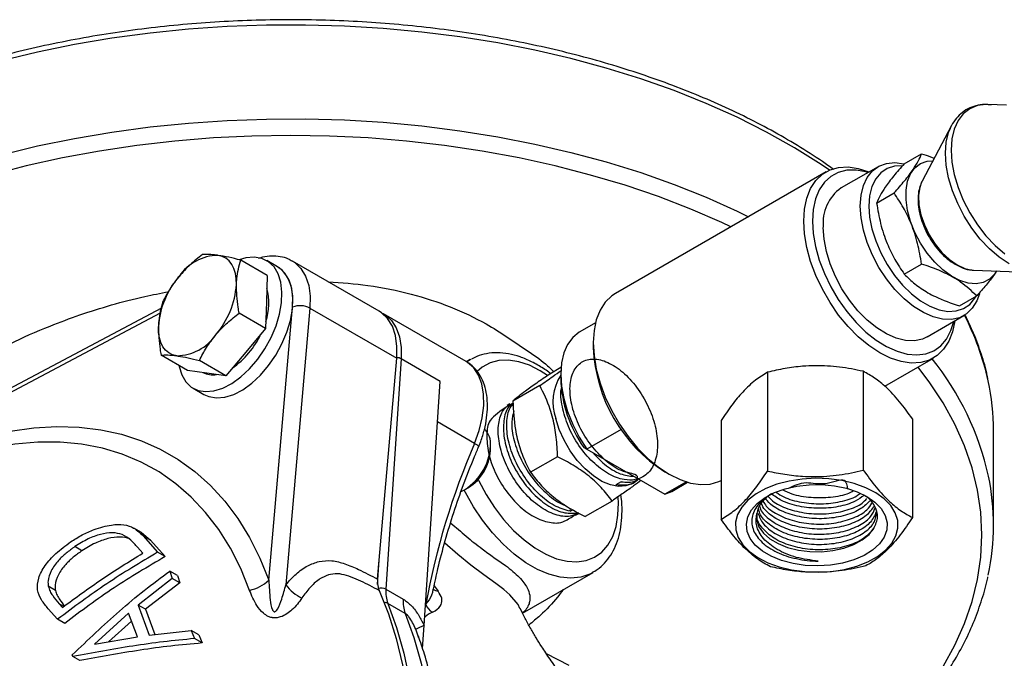
# Model space of a CAD drawing. Units: millimetres. Extents: x 0 to 40874, y 0 to 15182.
# Drawn here: x 2213 to 2373, y 691 to 795 of the extents above; entities that cross this region are included whole.
import ezdxf

# ---------------------------------------------------------------- set-up
doc = ezdxf.new("R2010")
doc.units = ezdxf.units.MM
doc.header["$LTSCALE"] = 8

msp = doc.modelspace()

# ---------------------------------------------------------------- linework, layer by layer
at = {"color": 7, "linetype": 'Continuous'}
for p, q in [((2373.8, 780.92), (2370.77, 781.03)), ((2364.85, 777.61), (2360.07, 768.57)), ((2364.55, 776.96), (2364.85, 777.61)), ((2357.14, 771.38), (2359.97, 773.02)), ((2344.4, 770.07), (2310.11, 750.27)), ((2352.87, 770.91), (2346.86, 767.44)), ((2360.07, 768.57), (2359.96, 768.37)), ((2352.65, 764.99), (2355.48, 766.63)), ((2253.36, 753.21), (2249.05, 755.7)), ((2255.06, 754.6), (2253.29, 755.63)), ((2271.62, 747.36), (2257.48, 755.52)), ((2357.14, 753.42), (2359.97, 755.05)), ((2368.44, 754.07), (2378.66, 753.69)), ((2253.36, 753.21), (2253.23, 748.9)), ((2366.13, 748.23), (2368.95, 749.87)), ((2236.12, 747.85), (2208.87, 733.43)), ((2253.23, 748.9), (2253.11, 744.58)), ((2253.63, 703.58), (2257.5, 748.05)), ((2260.32, 747.88), (2256.4, 702.84)), ((2260.32, 747.88), (2274.46, 739.71)), ((2235.95, 747.07), (2209.38, 733)), ((2253.11, 744.58), (2248.79, 747.07)), ((2272, 747.12), (2272.33, 746.95)), ((2285.76, 739.19), (2272.33, 746.95)), ((2360.86, 743.19), (2366.87, 746.66)), ((2253.11, 744.58), (2249.86, 740.72)), ((2306.85, 745.5), (2304.28, 744.02)), ((2306.48, 742.26), (2306.48, 741.44)), ((2240.38, 737.74), (2236.07, 740.23)), ((2249.86, 740.72), (2246.62, 736.85)), ((2271.33, 703.75), (2274.46, 739.71)), ((2275.19, 739.61), (2272.71, 702.11)), ((2281.56, 735.94), (2275.19, 739.61)), ((2286.44, 739.49), (2285.83, 739.14)), ((2286.44, 739.49), (2286.6, 739.58)), ((2353.96, 735.17), (2361.9, 739.75)), ((2246.62, 736.85), (2242.31, 739.34)), ((2301.22, 738.2), (2299.38, 737.14)), ((2243.5, 737.3), (2240.38, 737.74)), ((2246.62, 736.85), (2243.5, 737.3)), ((2299.04, 736.93), (2297.85, 737.69)), ((2301.18, 737.15), (2301.18, 736.34)), ((2334.88, 737.44), (2334.88, 721.35)), ((2350.46, 737.59), (2350.46, 721.5)), ((2241.3, 734.84), (2243.06, 733.82)), ((2278.92, 696.22), (2281.56, 735.94)), ((2297.77, 735.28), (2293.38, 732.74)), ((2292.89, 732.28), (2292.48, 732.03)), ((2358.48, 729.87), (2358.48, 713.78)), ((2287.16, 725.86), (2281.12, 729.35)), ((2327.31, 729.57), (2327.31, 713.48)), ((2311.03, 728.14), (2305.42, 724.9)), ((2371.7, 712.61), (2371.7, 727.89)), ((2289.75, 724.84), (2289.75, 725.62)), ((2304.95, 725.17), (2305.42, 724.9)), ((2289.74, 724.7), (2289.75, 724.84)), ((2300.66, 723.68), (2296.27, 721.15)), ((2305.42, 724.9), (2318.15, 717.56)), ((2318.15, 721.23), (2318.85, 720.82)), ((2285.5, 718.28), (2286.19, 718.67)), ((2311.02, 719.6), (2310.18, 719.08)), ((2312.99, 719.41), (2313.33, 719.62)), ((2321.65, 719.58), (2318.15, 717.56)), ((2319.28, 718.04), (2321.85, 719.52)), ((2318.15, 717.56), (2319.28, 718.04)), ((2309.55, 716.47), (2305.16, 713.94)), ((2302.7, 714.8), (2302.76, 715.25)), ((2302.7, 714.8), (2303.14, 715.04)), ((2303.6, 714.14), (2304.14, 714.42)), ((2232.87, 711.33), (2231.65, 712.04)), ((2232.87, 711.32), (2234.37, 710.07)), ((2233.14, 710.78), (2235.5, 708.12)), ((2234.37, 710.07), (2233.14, 710.78)), ((2223.18, 708.37), (2222.02, 709.04)), ((2234.37, 710.07), (2236.73, 707.41)), ((2233.11, 707.98), (2232.25, 708.94)), ((2236.73, 707.41), (2235.5, 708.12)), ((2271.34, 702.85), (2271.6, 706.85)), ((2237.5, 705.05), (2237.88, 703.87)), ((2238.73, 704.34), (2237.5, 705.05)), ((2238.73, 704.34), (2239.11, 703.16)), ((2294.96, 698.23), (2306.44, 704.85)), ((2237.88, 703.87), (2232.34, 699.53)), ((2239.11, 703.16), (2233.52, 698.85)), ((2239.11, 703.16), (2237.88, 703.87)), ((2280.56, 702.66), (2281.22, 701.78)), ((2218.85, 701.91), (2217.7, 702.58)), ((2272.71, 702.11), (2275.53, 700.48)), ((2219.46, 699.73), (2219.99, 699.14)), ((2220.21, 699.3), (2219.46, 699.73)), ((2232.34, 699.53), (2234.14, 694.61)), ((2233.52, 698.85), (2232.34, 699.53)), ((2275.84, 698.17), (2273.01, 699.8)), ((2219.22, 697.22), (2217.69, 698.94)), ((2230.79, 698.23), (2225.21, 693.18)), ((2232.21, 694.33), (2230.79, 698.23)), ((2233.52, 698.85), (2235.03, 694.71)), ((2220.37, 696.55), (2219.22, 697.22)), ((2231.27, 696.93), (2227.53, 693.56)), ((2278.67, 692.44), (2278.92, 696.22)), ((2234.14, 694.61), (2240.98, 695.38)), ((2240.98, 695.38), (2241.51, 694.07)), ((2242.21, 694.67), (2240.98, 695.38)), ((2242.21, 694.67), (2242.75, 693.35)), ((2277.94, 694.44), (2277.55, 695.62)), ((2225.21, 693.18), (2232.21, 694.33)), ((2242.75, 693.35), (2241.51, 694.07)), ((2278.01, 694.24), (2277.94, 694.44)), ((2221.71, 691.14), (2221.61, 691.42)), ((2298.83, 691.63), (2302.48, 689.74)), ((2222.86, 690.48), (2221.71, 691.14))]:
    msp.add_line(p, q, dxfattribs=at)
at = {"color": 7, "linetype": 'Continuous', "flags": 128}
for points in [[(2344.95, 770.35), (2343.59, 771.27), (2339.28, 773.97), (2334.71, 776.53), (2329.91, 778.95), (2324.88, 781.2), (2319.65, 783.29), (2314.22, 785.21), (2308.61, 786.95), (2302.84, 788.51), (2296.94, 789.88), (2290.91, 791.06), (2284.77, 792.04), (2278.56, 792.83), (2272.27, 793.41), (2265.94, 793.79), (2259.58, 793.97), (2253.22, 793.95), (2246.86, 793.72), (2240.54, 793.28), (2234.27, 792.65), (2228.07, 791.81), (2221.96, 790.78), (2215.96, 789.55), (2210.09, 788.13)], [(2370.77, 781.03), (2370.46, 781.03), (2369.07, 780.85), (2367.83, 780.34), (2366.77, 779.52), (2365.92, 778.41), (2365.3, 777.03), (2364.92, 775.42), (2364.79, 773.62), (2364.92, 771.67), (2365.3, 769.62), (2365.92, 767.52), (2366.77, 765.43), (2367.83, 763.38), (2369.07, 761.45), (2370.46, 759.66), (2371.97, 758.07), (2373.55, 756.72)], [(2210.09, 772.86), (2215.96, 774.28), (2221.96, 775.51), (2228.07, 776.54), (2234.27, 777.38), (2240.54, 778.01), (2246.86, 778.44), (2253.22, 778.67), (2259.58, 778.7), (2265.94, 778.52), (2272.27, 778.14), (2278.56, 777.55), (2284.77, 776.77), (2290.91, 775.78), (2296.94, 774.6), (2302.84, 773.23), (2308.61, 771.68), (2314.22, 769.94), (2319.65, 768.02), (2324.88, 765.93), (2329.91, 763.67), (2331.77, 762.77)], [(2374.26, 755.1), (2372.63, 756.19), (2371.05, 757.54), (2369.54, 759.13), (2368.15, 760.92), (2366.91, 762.85), (2365.85, 764.9), (2365, 766.99), (2364.38, 769.09), (2364, 771.14), (2363.87, 773.09), (2364, 774.89), (2364.38, 776.5), (2364.55, 776.96)], [(2328.89, 761.11), (2327.4, 761.81), (2322.36, 764), (2317.1, 766.03), (2311.66, 767.88), (2306.05, 769.55), (2300.29, 771.04), (2294.39, 772.34), (2288.37, 773.45), (2282.25, 774.36), (2276.06, 775.07), (2269.8, 775.58), (2263.51, 775.89), (2257.2, 775.99), (2250.88, 775.89), (2244.59, 775.58), (2238.33, 775.07), (2232.14, 774.36), (2226.02, 773.45), (2220, 772.34), (2214.1, 771.04), (2208.34, 769.55)], [(2349.97, 764.5), (2350.1, 766.26), (2350.48, 767.83), (2351.1, 769.16), (2351.95, 770.22), (2353.01, 770.99), (2354.24, 771.44), (2355.62, 771.57), (2357.09, 771.36)], [(2372.16, 753.93), (2371.83, 753.41), (2371.01, 752.58), (2370.01, 752.05), (2368.85, 751.84), (2367.57, 751.95), (2366.21, 752.37), (2364.82, 753.1), (2363.44, 754.11), (2362.12, 755.37), (2360.9, 756.84), (2359.81, 758.47), (2358.89, 760.21), (2358.18, 762), (2357.69, 763.78), (2357.44, 765.51), (2357.44, 767.11), (2357.69, 768.55), (2358.18, 769.77), (2358.89, 770.74), (2359.81, 771.42), (2360.9, 771.79), (2361.81, 771.86)], [(2340.78, 762.05), (2340.9, 764.01), (2341.28, 765.79), (2341.89, 767.34), (2342.74, 768.64), (2343.8, 769.67), (2345.05, 770.39), (2346.46, 770.79), (2348.01, 770.88), (2349.66, 770.63), (2351.39, 770.07), (2351.4, 770.07)], [(2351.22, 769.96), (2350.91, 770.06), (2349.29, 770.35), (2347.78, 770.33), (2346.39, 769.98), (2345.17, 769.32), (2344.13, 768.37), (2343.29, 767.13), (2342.68, 765.65), (2342.31, 763.94), (2342.19, 762.05)], [(2356.7, 771.06), (2355.55, 770.98), (2354.35, 770.6), (2353.32, 769.9), (2352.49, 768.91), (2351.88, 767.66), (2351.51, 766.18), (2351.38, 764.5)], [(2359.96, 768.37), (2359.67, 767.54), (2359.48, 766.2), (2359.54, 764.69), (2359.86, 763.08), (2360.42, 761.43), (2361.2, 759.82), (2362.17, 758.3), (2363.29, 756.94), (2364.5, 755.8), (2365.77, 754.92)], [(2369.41, 750.22), (2368.97, 749.05), (2368.23, 747.85), (2367.28, 746.93), (2366.13, 746.32), (2364.82, 746.03), (2363.38, 746.07), (2361.85, 746.44), (2360.27, 747.14), (2358.67, 748.13), (2357.11, 749.4), (2355.62, 750.91), (2354.24, 752.63), (2353.01, 754.5), (2351.95, 756.49), (2351.1, 758.54), (2350.48, 760.59), (2350.1, 762.59), (2349.97, 764.5)], [(2351.38, 764.5), (2351.51, 762.68), (2351.88, 760.77), (2352.49, 758.81), (2353.32, 756.86), (2354.35, 754.98), (2355.55, 753.21), (2356.88, 751.61), (2358.32, 750.21), (2359.81, 749.06), (2361.33, 748.18), (2362.83, 747.6), (2364.27, 747.34), (2365.6, 747.41), (2366.8, 747.79), (2367.83, 748.49), (2368.66, 749.48), (2368.86, 749.81)], [(2365.4, 745.82), (2365.4, 745.81), (2365.02, 744.03), (2364.41, 742.48), (2363.56, 741.17), (2362.5, 740.15), (2361.25, 739.43), (2359.84, 739.03), (2358.29, 738.94), (2356.64, 739.19), (2354.91, 739.75), (2353.15, 740.62), (2351.39, 741.78), (2349.66, 743.21), (2348.01, 744.88), (2346.46, 746.75), (2345.05, 748.79), (2343.8, 750.95), (2342.74, 753.19), (2341.89, 755.47), (2341.28, 757.74), (2340.9, 759.95), (2340.78, 762.05)], [(2342.19, 762.05), (2342.31, 760.02), (2342.68, 757.89), (2343.29, 755.7), (2344.13, 753.5), (2345.17, 751.34), (2346.39, 749.27), (2347.78, 747.33), (2349.29, 745.55), (2350.91, 743.99), (2352.58, 742.66), (2354.28, 741.61), (2355.98, 740.85), (2357.62, 740.39), (2359.19, 740.26), (2360.65, 740.44), (2361.95, 740.94), (2363.09, 741.75), (2364.03, 742.85), (2364.75, 744.21), (2365.22, 745.71)], [(2360.86, 743.19), (2360.12, 742.85), (2358.81, 742.56), (2357.37, 742.6), (2355.84, 742.97), (2354.26, 743.67), (2352.66, 744.66), (2351.1, 745.93), (2349.61, 747.44), (2348.23, 749.16), (2347, 751.03), (2345.94, 753.02), (2345.09, 755.07), (2344.47, 757.12), (2344.09, 759.12), (2343.96, 761.03)], [(2248.35, 751.71), (2248.33, 752.66), (2248.19, 753.53), (2247.95, 754.31), (2247.61, 754.99), (2247.17, 755.56), (2246.64, 755.99), (2246.04, 756.3), (2245.36, 756.47)], [(2255.7, 748.75), (2255.77, 750.49), (2255.59, 752.08), (2255.15, 753.46), (2254.48, 754.59), (2253.59, 755.44), (2252.5, 755.98), (2251.26, 756.18), (2249.9, 756.06), (2248.78, 755.74)], [(2257.46, 755.53), (2257.84, 755.29), (2258.84, 754.34), (2259.6, 753.09), (2260.12, 751.56), (2260.36, 749.81), (2260.32, 747.88)], [(2257.47, 747.73), (2257.54, 749.47), (2257.36, 751.06), (2256.92, 752.44), (2256.25, 753.57), (2255.35, 754.42), (2255.06, 754.6)], [(2257.5, 748.05), (2257.52, 749.89), (2257.25, 751.53), (2256.69, 752.91), (2255.86, 754), (2255.06, 754.6)], [(2365.77, 754.92), (2367.04, 754.34), (2368.19, 754.08)], [(2368.19, 754.08), (2368.26, 754.08), (2368.44, 754.07)], [(2310.11, 750.27), (2309.5, 749.87), (2308.44, 748.85), (2307.6, 747.55), (2306.98, 745.99), (2306.61, 744.22), (2306.48, 742.26), (2306.61, 740.15), (2306.98, 737.94), (2307.6, 735.67), (2308.44, 733.4), (2309.5, 731.15), (2310.75, 728.99), (2312.16, 726.95), (2313.71, 725.08), (2315.37, 723.41), (2317.09, 721.98), (2318.85, 720.82), (2320.62, 719.95), (2322.34, 719.39), (2324, 719.15), (2325.54, 719.23), (2326.96, 719.63), (2327.31, 719.8)], [(2238.96, 738.57), (2239, 738.38), (2239.44, 737), (2240.11, 735.87), (2241, 735.03), (2242.09, 734.49), (2243.33, 734.28), (2244.69, 734.4), (2246.14, 734.86), (2247.61, 735.62), (2249.08, 736.68), (2250.49, 738), (2251.81, 739.54), (2252.99, 741.25), (2253.99, 743.09), (2254.8, 744.99), (2255.37, 746.89), (2255.7, 748.75)], [(2243.06, 733.82), (2243.86, 733.47), (2245.1, 733.26), (2246.46, 733.38), (2247.9, 733.84), (2249.38, 734.6), (2250.85, 735.66), (2252.26, 736.98), (2253.58, 738.52), (2254.76, 740.23), (2255.76, 742.07), (2256.56, 743.96), (2257.14, 745.87), (2257.47, 747.73)], [(2274.46, 739.71), (2274.5, 741.65), (2274.26, 743.4), (2273.75, 744.93), (2272.98, 746.18), (2271.98, 747.13), (2271.62, 747.36)], [(2272.33, 746.95), (2272.6, 746.78), (2273.6, 745.87), (2274.38, 744.67), (2274.92, 743.19), (2275.19, 741.49), (2275.19, 739.61)], [(2238.62, 740.11), (2237.95, 740.29), (2237.34, 740.59), (2236.81, 741.03), (2236.37, 741.6), (2236.03, 742.28), (2235.79, 743.06), (2235.66, 743.93), (2235.63, 744.87)], [(2304.28, 744.02), (2304.19, 743.96), (2303.14, 743.12), (2302.3, 741.98), (2301.68, 740.59), (2301.3, 738.97), (2301.18, 737.15), (2301.3, 735.19), (2301.68, 733.14), (2302.3, 731.03), (2303.14, 728.92), (2304.19, 726.86), (2305.42, 724.9)], [(2285.92, 739.16), (2286.27, 739.39), (2286.44, 739.49)], [(2287.16, 725.86), (2287.9, 727.95), (2288.4, 730.02), (2288.64, 732.01), (2288.61, 733.86), (2288.33, 735.54), (2287.78, 736.98), (2287, 738.17), (2285.99, 739.05), (2285.76, 739.19)], [(2297.85, 737.69), (2296.08, 738.57), (2294.35, 739.14), (2292.68, 739.4), (2291.11, 739.35), (2289.67, 738.97), (2288.39, 738.28), (2287.55, 737.57)], [(2363.48, 689.51), (2365.4, 692.99), (2366.98, 696.52), (2368.21, 700.1), (2369.09, 703.71), (2369.62, 707.34), (2369.8, 710.98), (2369.62, 714.63), (2369.09, 718.26), (2368.21, 721.87), (2366.98, 725.45), (2365.4, 728.98), (2363.48, 732.45), (2361.23, 735.86), (2359.38, 738.3)], [(2312.99, 719.41), (2312.88, 719.34), (2311.81, 718.93), (2310.6, 718.85), (2309.28, 719.1), (2307.9, 719.67), (2306.51, 720.55), (2305.15, 721.7), (2303.88, 723.08), (2302.73, 724.65), (2301.74, 726.36), (2300.95, 728.14), (2300.39, 729.93)], [(2209.38, 727.42), (2211.5, 727.84), (2215.34, 728.38), (2219.08, 728.6), (2222.72, 728.49), (2226.24, 728.07), (2229.62, 727.33), (2232.86, 726.28), (2235.93, 724.91), (2238.84, 723.24), (2241.57, 721.26), (2244.1, 719), (2246.44, 716.44), (2248.57, 713.61), (2250.48, 710.52), (2252.17, 707.17), (2253.63, 703.58)], [(2250.49, 701.92), (2249.04, 705.47), (2247.36, 708.78), (2245.46, 711.82), (2243.33, 714.6), (2241, 717.09), (2238.46, 719.29), (2235.74, 721.2), (2232.83, 722.8), (2229.75, 724.09), (2226.51, 725.06), (2223.13, 725.71), (2219.62, 726.03), (2215.98, 726.03), (2212.24, 725.71), (2209.38, 725.26)], [(2287.72, 719.95), (2287.82, 719.73), (2289.01, 717.52), (2290.37, 715.42), (2291.88, 713.46), (2293.5, 711.69), (2295.21, 710.14), (2296.97, 708.84), (2298.74, 707.81), (2300.5, 707.08), (2302.21, 706.66), (2303.83, 706.56), (2305.33, 706.78), (2306.7, 707.31), (2307.88, 708.15), (2308.88, 709.28), (2309.65, 710.67), (2310.2, 712.3), (2310.51, 714.14), (2310.57, 716.16), (2310.53, 717.05)], [(2342.68, 720.18), (2340.5, 720.05), (2338.39, 719.72), (2336.4, 719.2), (2334.58, 718.49), (2333, 717.62), (2331.68, 716.61), (2330.68, 715.49), (2330, 714.28), (2329.68, 713.04), (2329.71, 711.77), (2330.11, 710.53), (2330.85, 709.34), (2331.93, 708.24), (2333.3, 707.26), (2334.93, 706.42), (2336.79, 705.74), (2338.8, 705.26), (2340.93, 704.97), (2343.12, 704.88), (2345.3, 705.01), (2347.41, 705.34), (2349.4, 705.87), (2351.21, 706.57), (2352.79, 707.45), (2354.11, 708.46), (2355.12, 709.58), (2355.79, 710.78), (2356.12, 712.03), (2356.08, 713.29), (2355.68, 714.53), (2354.94, 715.72), (2353.87, 716.82), (2352.49, 717.81), (2350.86, 718.64), (2349.01, 719.32), (2346.99, 719.81), (2344.86, 720.1), (2342.68, 720.18)], [(2343.09, 705.9), (2341.03, 705.99), (2339.04, 706.29), (2337.17, 706.78), (2335.49, 707.47), (2334.04, 708.31), (2332.88, 709.29), (2332.03, 710.38), (2331.54, 711.53), (2331.42, 712.72), (2331.66, 713.9), (2332.26, 715.03), (2333.21, 716.09), (2334.46, 717.03), (2335.99, 717.83), (2337.74, 718.46), (2339.66, 718.89), (2341.68, 719.12), (2343.73, 719.14), (2345.77, 718.95), (2347.71, 718.55), (2349.49, 717.96), (2351.06, 717.19), (2352.37, 716.28), (2353.38, 715.24), (2354.05, 714.11), (2354.36, 712.94), (2354.3, 711.75), (2353.88, 710.59), (2353.1, 709.49), (2351.99, 708.48), (2350.6, 707.61), (2348.95, 706.9), (2347.11, 706.36), (2345.14, 706.03), (2343.09, 705.9)], [(2306.4, 704.83), (2305.93, 704.58), (2304.44, 704.09), (2302.82, 703.91), (2301.08, 704.07), (2299.26, 704.54), (2297.38, 705.33), (2295.49, 706.42), (2293.62, 707.79), (2291.8, 709.42), (2290.06, 711.28), (2288.44, 713.33), (2286.95, 715.54), (2285.64, 717.86), (2285.45, 718.24)], [(2333.11, 714.42), (2333.11, 713.33), (2333.48, 712.25), (2334.2, 711.23), (2335.24, 710.31), (2336.58, 709.53), (2338.15, 708.91), (2339.89, 708.47), (2341.75, 708.24), (2343.66, 708.22), (2345.53, 708.41), (2347.3, 708.81), (2348.92, 709.39), (2350.3, 710.14), (2351.41, 711.04), (2352.2, 712.04)], [(2294.54, 698.99), (2294.24, 699.61), (2292.9, 701.17), (2291.9, 702.06), (2290.63, 703.04), (2288.64, 704.45), (2286.55, 706.02), (2284.4, 707.75), (2282.28, 709.63), (2282.28, 709.63), (2282.28, 709.63)], [(2271.58, 701.91), (2273.1, 698.12), (2274.38, 694.08), (2275.41, 689.82), (2276.18, 685.35), (2276.7, 680.69), (2276.96, 675.86), (2276.96, 670.86), (2276.7, 665.73), (2276.18, 660.47), (2275.41, 655.11), (2274.54, 650.41)], [(2273.01, 699.8), (2274.43, 695.87), (2275.6, 691.7), (2276.52, 687.3), (2277.18, 682.71), (2277.57, 677.92), (2277.7, 672.97), (2277.57, 667.86), (2277.18, 662.63), (2276.52, 657.27), (2275.6, 651.82), (2275.24, 650)], [(2275.84, 698.17), (2277.26, 694.23), (2278.43, 690.06), (2279.35, 685.67), (2280, 681.08), (2280.4, 676.29), (2280.53, 671.34), (2280.4, 666.23), (2280, 660.99), (2279.35, 655.64), (2278.43, 650.19), (2278.07, 648.36)]]:
    msp.add_lwpolyline(points, dxfattribs=at)
at = {"color": 7, "linetype": 'Continuous'}
for centre, radius, start, end in [((2350.87, 761.77), 6.95, 125.2474, 186.0648), ((2245.47, 748.65), 7.82, 90.7852, 145.7485), ((2249.64, 743.89), 14.04, 139.2568, 175.972), ((2234.34, 752.7), 14.04, 319.2568, 355.972), ((2244.75, 748.66), 8.89, 340.4792, 16.177), ((2258.72, 744.88), 3.4, 61.8737, 110.9716), ((2328.48, 726.74), 43.35, 12.3888, 27.4453), ((2238.52, 747.94), 7.82, 270.7852, 325.7485), ((2239.89, 749.4), 13.7, 304.4716, 335.3524), ((2331.71, 742.53), 25.25, 182.4821, 237.5125), ((2274.44, 738.19), 1.62, 61.9665, 88.719), ((2324.95, 710.22), 47.06, 12.6377, 38.6763), ((2244.49, 740.64), 3.63, 243.8788, 279.815), ((2307.94, 732.63), 8.02, 147.5091, 199.6622), ((2321.74, 737.07), 20.58, 182.0555, 215.3238), ((2332.94, 727.85), 38.75, 0.0484, 12.1855), ((2286.46, 725.83), 3.3, 353.502, 45.2215), ((2395.21, 678.81), 117.85, 156.4696, 169.8203), ((2280.77, 725.95), 8.99, 297.9619, 356.8314), ((2282.11, 725.14), 7.64, 302.1973, 356.6743), ((2333.09, 712.61), 38.6, 347.7526, 11.8201), ((2249.12, 708.31), 6.53, 282.095, 313.6384), ((2261.81, 706.75), 6.68, 215.9103, 245.4044), ((2271.92, 700.61), 1.69, 62.2844, 105.32), ((2277.94, 701.63), 5.25, 174.7817, 200.3535), ((2281.38, 703.19), 1.42, 227.0206, 263.3491), ((2272.55, 698.93), 0.989, 62.0301, 97.1156), ((2280.76, 700), 5.25, 174.7817, 200.3535), ((2281.53, 700.47), 2.46, 199.7992, 239.2852), ((2268.18, 718.91), 25.1, 291.9354, 295.3475)]:
    msp.add_arc(centre, radius, start, end, dxfattribs=at)
for points, knots in [([(2345.62, 770.47), (2345.02, 770.9), (2343.15, 772.25), (2339.77, 774.38), (2335.48, 776.86), (2330.97, 779.19), (2326.26, 781.38), (2321.36, 783.42), (2316.28, 785.31), (2311.04, 787.04), (2305.65, 788.61), (2300.13, 790), (2294.49, 791.23), (2288.75, 792.28), (2282.93, 793.16), (2277.03, 793.86), (2271.08, 794.37), (2265.1, 794.7), (2259.09, 794.85), (2253.07, 794.82), (2247.07, 794.6), (2241.09, 794.2), (2235.16, 793.62), (2229.29, 792.86), (2223.5, 791.91), (2217.79, 790.8), (2212.2, 789.51), (2206.73, 788.05), (2201.39, 786.42), (2196.21, 784.63), (2191.2, 782.68), (2186.74, 780.76), (2184.04, 779.43), (2182.87, 778.86)], [0, 0, 0, 0, 0.015678, 0.04879, 0.081906, 0.115021, 0.148131, 0.181235, 0.214332, 0.247421, 0.280504, 0.313579, 0.346648, 0.379712, 0.412771, 0.445825, 0.478876, 0.511925, 0.544973, 0.57802, 0.611068, 0.644117, 0.677168, 0.710222, 0.743279, 0.776342, 0.809411, 0.842486, 0.875568, 0.908659, 0.941758, 0.974866, 1, 1, 1, 1]), ([(2371.32, 780.95), (2370.97, 780.99), (2370.11, 781.09), (2368.81, 780.88), (2367.48, 780.37), (2366.33, 779.58), (2365.39, 778.54), (2364.8, 777.62), (2364.58, 777.01), (2364.54, 776.86)], [0, 0, 0, 0, 0.116382, 0.290509, 0.458928, 0.623134, 0.786133, 0.950835, 1, 1, 1, 1]), ([(2355.48, 766.63), (2356.07, 767.3), (2357.27, 768.65), (2358.58, 770.4), (2359.48, 771.86), (2359.81, 772.63), (2359.97, 773.02)], [0, 0, 0, 0, 0.264607, 0.534952, 0.765345, 1, 1, 1, 1]), ([(2359.97, 773.02), (2360.46, 772.86), (2361.17, 772.64), (2361.82, 772.36), (2362.02, 772.27)], [0, 0, 0, 0, 0.684234, 1, 1, 1, 1]), ([(2357.14, 771.38), (2356.55, 770.71), (2355.36, 769.36), (2354.04, 767.61), (2353.15, 766.15), (2352.82, 765.38), (2352.65, 764.99)], [0, 0, 0, 0, 0.264607, 0.534952, 0.765345, 1, 1, 1, 1]), ([(2359.96, 768.31), (2359.84, 768.04), (2359.56, 767.38), (2359.38, 766.18), (2359.38, 764.74), (2359.64, 763.2), (2360.12, 761.63), (2360.81, 760.09), (2361.68, 758.63), (2362.7, 757.29), (2363.85, 756.13), (2365.09, 755.18), (2366.4, 754.5), (2367.44, 754.14), (2368.02, 754.12), (2368.15, 754.12)], [0, 0, 0, 0, 0.056148, 0.135263, 0.217544, 0.301254, 0.384858, 0.468166, 0.551357, 0.634722, 0.718511, 0.803076, 0.888672, 0.974913, 1, 1, 1, 1]), ([(2359.97, 755.05), (2359.78, 756.17), (2359.4, 758.44), (2358.38, 761.53), (2357.05, 764.28), (2356.01, 765.84), (2355.48, 766.63)], [0, 0, 0, 0, 0.264607, 0.534952, 0.765345, 1, 1, 1, 1]), ([(2352.65, 764.99), (2352.84, 763.87), (2353.22, 761.61), (2354.24, 758.51), (2355.58, 755.76), (2356.62, 754.2), (2357.14, 753.42)], [0, 0, 0, 0, 0.264607, 0.534952, 0.765345, 1, 1, 1, 1]), ([(2242.81, 756.59), (2242.13, 756.06), (2240.74, 754.97), (2239.58, 753.7), (2239, 753.05)], [0, 0, 0, 0, 0.495458, 1, 1, 1, 1]), ([(2245.36, 756.47), (2245.29, 756.48), (2244.73, 756.56), (2243.8, 756.64), (2243.14, 756.61), (2242.81, 756.59)], [0, 0, 0, 0, 0.07009, 0.530784, 1, 1, 1, 1]), ([(2249.05, 755.7), (2248.38, 755.86), (2247.04, 756.19), (2245.92, 756.38), (2245.36, 756.47)], [0, 0, 0, 0, 0.495458, 1, 1, 1, 1]), ([(2248.35, 751.71), (2248.37, 752.03), (2248.44, 753.48), (2248.78, 754.73), (2249.05, 755.7)], [0, 0, 0, 0, 0.220364, 1, 1, 1, 1]), ([(2257.43, 755.5), (2257.23, 755.62), (2256.63, 755.99), (2255.49, 756.29), (2254.08, 756.39), (2252.89, 756.28), (2252.19, 756.05), (2251.97, 755.97)], [0, 0, 0, 0, 0.129811, 0.379356, 0.629602, 0.886369, 1, 1, 1, 1]), ([(2368.95, 749.87), (2368.14, 750.64), (2366.76, 751.95), (2364.1, 753.49), (2361.89, 754.42), (2360.45, 754.89), (2359.97, 755.05)], [0, 0, 0, 0, 0.365522, 0.614966, 0.871139, 1, 1, 1, 1]), ([(2372.18, 753.93), (2372.04, 753.7), (2371.61, 753.01), (2370.51, 751.63), (2369.47, 750.46), (2368.95, 749.87)], [0, 0, 0, 0, 0.19645, 0.594544, 1, 1, 1, 1]), ([(2239, 753.05), (2238.92, 752.96), (2238.35, 752.26), (2237.37, 750.88), (2236.68, 749.54), (2236.33, 748.86)], [0, 0, 0, 0, 0.07009, 0.530784, 1, 1, 1, 1]), ([(2357.14, 753.42), (2357.42, 753.14), (2358.23, 752.33), (2359.83, 751.05), (2362.49, 749.51), (2364.78, 748.7), (2366.13, 748.23)], [0, 0, 0, 0, 0.128861, 0.378619, 0.634477, 1, 1, 1, 1]), ([(2248.79, 747.07), (2248.74, 747.39), (2248.44, 748.98), (2248.39, 750.5), (2248.35, 751.71)], [0, 0, 0, 0, 0.196353, 1, 1, 1, 1]), ([(2263.28, 752.17), (2265.46, 752.01), (2270.1, 751.68), (2276.85, 750.29), (2283.35, 748.16), (2288.47, 745.71), (2292.42, 743.23), (2295.63, 741.05), (2298.31, 739.2), (2299.61, 737.95), (2300.05, 737.52)], [0, 0, 0, 0, 0.142929, 0.305022, 0.463069, 0.625944, 0.731728, 0.837844, 0.945171, 1, 1, 1, 1]), ([(2210.14, 741.32), (2210.59, 741.57), (2213.03, 742.89), (2217.29, 744.72), (2222.82, 746.82), (2227.99, 748.43), (2232.8, 749.71), (2235.97, 750.3), (2237.25, 750.54)], [0, 0, 0, 0, 0.05838, 0.31697, 0.500349, 0.684769, 0.872814, 1, 1, 1, 1]), ([(2236.33, 748.86), (2236.06, 747.89), (2235.71, 746.64), (2235.65, 745.19), (2235.63, 744.87)], [0, 0, 0, 0, 0.779636, 1, 1, 1, 1]), ([(2244.98, 743.53), (2245.06, 743.63), (2245.65, 744.32), (2246.87, 745.55), (2248.15, 746.56), (2248.79, 747.07)], [0, 0, 0, 0, 0.07009, 0.530784, 1, 1, 1, 1]), ([(2370.77, 736.31), (2370.74, 736.5), (2370.5, 737.86), (2369.74, 740.36), (2368.58, 743.63), (2367.57, 745.72), (2367.11, 746.67)], [0, 0, 0, 0, 0.052933, 0.385341, 0.718336, 1, 1, 1, 1]), ([(2235.63, 744.87), (2235.67, 743.66), (2235.72, 742.14), (2236.02, 740.55), (2236.07, 740.23)], [0, 0, 0, 0, 0.803647, 1, 1, 1, 1]), ([(2242.31, 739.34), (2242.68, 740.06), (2243.42, 741.51), (2244.46, 742.86), (2244.98, 743.53)], [0, 0, 0, 0, 0.495458, 1, 1, 1, 1]), ([(2236.07, 740.23), (2236.42, 740.25), (2237.12, 740.29), (2238.12, 740.17), (2238.62, 740.11)], [0, 0, 0, 0, 0.495458, 1, 1, 1, 1]), ([(2238.62, 740.11), (2238.7, 740.1), (2239.26, 740.02), (2240.44, 739.8), (2241.68, 739.49), (2242.31, 739.34)], [0, 0, 0, 0, 0.07009, 0.530784, 1, 1, 1, 1]), ([(2297.44, 738.6), (2297.11, 738.78), (2296.15, 739.31), (2294.56, 739.98), (2292.68, 740.48), (2290.84, 740.66), (2289.11, 740.51), (2287.69, 740.15), (2286.93, 739.72), (2286.65, 739.57)], [0, 0, 0, 0, 0.0887349, 0.2560471, 0.4233369, 0.5889244, 0.7510999, 0.9088256, 1, 1, 1, 1]), ([(2313.69, 720.13), (2313.72, 720.35), (2313.78, 720.79), (2310.58, 721.35), (2308.15, 723.25), (2305.77, 725.85), (2303.95, 728.96), (2302.84, 732.21), (2302.56, 735.23), (2303.13, 737.66), (2304.48, 739.24), (2306.46, 739.78), (2308.83, 739.2), (2311.31, 737.58), (2313.62, 735.08), (2315.48, 731.99), (2316.69, 728.65), (2317.09, 725.43), (2316.62, 722.68), (2315.35, 720.72), (2313.54, 719.84), (2311.35, 719.85), (2308.95, 720.75), (2306.35, 722.72), (2304.06, 725.44), (2302.3, 728.63), (2301.36, 731.82), (2301.07, 734.07), (2301.33, 734.9), (2301.36, 734.99)], [0, 0, 0, 0, 0.037644, 0.076189, 0.114748, 0.153317, 0.191899, 0.230494, 0.2691, 0.307718, 0.346348, 0.38499, 0.423645, 0.462311, 0.50099, 0.539681, 0.578383, 0.617098, 0.655824, 0.694563, 0.733314, 0.762965, 0.801748, 0.840532, 0.879328, 0.918136, 0.956957, 0.995789, 1, 1, 1, 1]), ([(2287.74, 725.12), (2287.88, 725.46), (2288.28, 726.44), (2288.78, 728.09), (2289.15, 730.03), (2289.29, 731.91), (2289.17, 733.71), (2288.79, 735.38), (2288.16, 736.81), (2287.29, 737.99), (2286.51, 738.77), (2285.95, 739.05), (2285.82, 739.12)], [0, 0, 0, 0, 0.06108, 0.175973, 0.291537, 0.407949, 0.525252, 0.642821, 0.758854, 0.859668, 0.967413, 1, 1, 1, 1]), ([(2299.51, 737.21), (2299.42, 737.28), (2298.75, 737.83), (2298.05, 738.24), (2297.44, 738.6)], [0, 0, 0, 0, 0.133723, 1, 1, 1, 1]), ([(2350.46, 737.59), (2349.82, 737.72), (2347.91, 738.13), (2344.61, 738.54), (2340.96, 738.5), (2337.7, 738.08), (2335.82, 737.65), (2334.88, 737.44)], [0, 0, 0, 0, 0.125956, 0.375903, 0.631944, 0.815037, 1, 1, 1, 1]), ([(2299.38, 737.14), (2298.66, 736.64), (2297.19, 735.63), (2295.48, 734.4), (2294.21, 733.44), (2293.66, 732.98), (2293.38, 732.74)], [0, 0, 0, 0, 0.264607, 0.534952, 0.765345, 1, 1, 1, 1]), ([(2297.77, 735.28), (2298.5, 735.78), (2299.8, 736.68), (2300.81, 737.4), (2301.25, 737.72)], [0, 0, 0, 0, 0.562627, 1, 1, 1, 1]), ([(2334.88, 737.44), (2334.22, 737.04), (2332.89, 736.23), (2330.93, 734.4), (2329.04, 732.13), (2327.89, 730.43), (2327.31, 729.57)], [0, 0, 0, 0, 0.264608, 0.534954, 0.765347, 1, 1, 1, 1]), ([(2358.48, 729.87), (2357.79, 730.82), (2356.38, 732.75), (2354.3, 734.97), (2352.3, 736.58), (2351.08, 737.25), (2350.46, 737.59)], [0, 0, 0, 0, 0.264608, 0.534954, 0.765347, 1, 1, 1, 1]), ([(2300.66, 723.68), (2300.64, 724.21), (2300.59, 725.81), (2300.29, 728.44), (2299.44, 731.9), (2298.39, 734.02), (2297.77, 735.28)], [0, 0, 0, 0, 0.125085, 0.375236, 0.631483, 1, 1, 1, 1]), ([(2292.46, 731.85), (2291.36, 731.12), (2289.29, 729.74), (2289.09, 727.34), (2289.27, 724.33), (2290.39, 721.11), (2292.19, 718.02), (2294.53, 715.42), (2297.08, 713.58), (2299.76, 712.84), (2301.32, 712.82), (2302.96, 713.84), (2303.57, 714.23)], [0, 0, 0, 0, 0.115892, 0.218621, 0.321385, 0.424178, 0.527006, 0.629865, 0.732756, 0.835681, 0.938637, 1, 1, 1, 1]), ([(2304.09, 714.54), (2303.65, 714.31), (2302.57, 713.76), (2300.29, 714.13), (2297.68, 715.46), (2295.17, 717.74), (2293.06, 720.66), (2291.58, 723.89), (2290.89, 727.07), (2291.07, 729.79), (2291.93, 731.73), (2292.96, 732.22), (2293.41, 732.42)], [0, 0, 0, 0, 0.073478, 0.179582, 0.285651, 0.391685, 0.497688, 0.603654, 0.709588, 0.815489, 0.921353, 1, 1, 1, 1]), ([(2293.41, 732.38), (2293.15, 732.19), (2292.36, 731.61), (2291.8, 729.62), (2291.84, 726.75), (2292.77, 723.5), (2294.43, 720.32), (2296.68, 717.53), (2299.25, 715.49), (2301.84, 714.35), (2303.31, 714.49), (2304.02, 714.56)], [0, 0, 0, 0, 0.057375, 0.176097, 0.294859, 0.413655, 0.532488, 0.651361, 0.770268, 0.889214, 1, 1, 1, 1]), ([(2302.7, 714.8), (2301.85, 715.05), (2300.14, 715.54), (2297.52, 717.56), (2295.22, 720.26), (2293.47, 723.43), (2292.44, 726.71), (2292.31, 729.62), (2292.7, 731.54), (2293.31, 732.1), (2293.43, 732.2)], [0, 0, 0, 0, 0.138264, 0.276529, 0.414743, 0.552912, 0.691036, 0.829119, 0.967155, 1, 1, 1, 1]), ([(2293.38, 732.74), (2293.46, 731.18), (2293.6, 728.55), (2294.46, 725.1), (2295.38, 722.83), (2296.05, 721.56), (2296.27, 721.15)], [0, 0, 0, 0, 0.368516, 0.618345, 0.874916, 1, 1, 1, 1]), ([(2293.52, 731.11), (2293.38, 730.55), (2293.04, 729.19), (2293.47, 726.34), (2294.67, 723.08), (2296.6, 719.96), (2299.01, 717.46), (2300.91, 716.08), (2301.87, 715.79), (2301.99, 715.75)], [0, 0, 0, 0, 0.120026, 0.291313, 0.462648, 0.63404, 0.805484, 0.976979, 1, 1, 1, 1]), ([(2280.46, 702.18), (2280.69, 703.28), (2281.23, 705.88), (2282.34, 710.02), (2283.72, 714.57), (2285.32, 719.14), (2286.74, 722.77), (2287.64, 724.87), (2287.88, 725.45)], [0, 0, 0, 0, 0.144652, 0.339563, 0.534542, 0.729583, 0.924678, 1, 1, 1, 1]), ([(2287.16, 725.86), (2287.3, 725.77), (2287.59, 725.59), (2287.81, 725.39), (2287.8, 725.32), (2287.8, 725.29)], [0, 0, 0, 0, 0.356942, 0.713883, 1, 1, 1, 1]), ([(2309.55, 716.47), (2308.98, 717.22), (2307.83, 718.72), (2305.67, 720.68), (2303.24, 722.34), (2301.52, 723.23), (2300.66, 723.68)], [0, 0, 0, 0, 0.264607, 0.534952, 0.765345, 1, 1, 1, 1]), ([(2306.46, 724.3), (2307.06, 723.66), (2308.45, 722.17), (2310.84, 720.75), (2312.39, 720.55), (2313.12, 720.46)], [0, 0, 0, 0, 0.287694, 0.662447, 1, 1, 1, 1]), ([(2296.27, 721.15), (2296.84, 720.4), (2297.99, 718.9), (2300.15, 716.94), (2302.58, 715.28), (2304.3, 714.39), (2305.16, 713.94)], [0, 0, 0, 0, 0.264607, 0.534952, 0.765345, 1, 1, 1, 1]), ([(2327.31, 713.48), (2327.97, 713.88), (2329.29, 714.69), (2331.26, 716.52), (2333.14, 718.79), (2334.3, 720.49), (2334.88, 721.35)], [0, 0, 0, 0, 0.264608, 0.534954, 0.765347, 1, 1, 1, 1]), ([(2334.88, 721.35), (2335.81, 721.16), (2337.69, 720.77), (2340.92, 720.41), (2344.58, 720.43), (2347.88, 720.9), (2349.82, 721.35), (2350.46, 721.5)], [0, 0, 0, 0, 0.183239, 0.368054, 0.617681, 0.874044, 1, 1, 1, 1]), ([(2350.46, 721.5), (2351.16, 720.55), (2352.57, 718.62), (2354.65, 716.4), (2356.64, 714.79), (2357.87, 714.12), (2358.48, 713.78)], [0, 0, 0, 0, 0.264608, 0.534954, 0.765347, 1, 1, 1, 1]), ([(2314.24, 719.82), (2313.86, 719.53), (2313.09, 718.94), (2311.46, 717.79), (2310.19, 716.91), (2309.55, 716.47)], [0, 0, 0, 0, 0.320701, 0.657238, 1, 1, 1, 1]), ([(2313.81, 720.06), (2313.75, 719.98), (2313.25, 719.29), (2311.94, 718.96), (2310.66, 719.05), (2310.18, 719.08)], [0, 0, 0, 0, 0.074022, 0.651949, 1, 1, 1, 1]), ([(2311.02, 719.6), (2311.85, 719.51), (2312.91, 719.39), (2313.64, 719.95), (2313.79, 720.07)], [0, 0, 0, 0, 0.78744, 1, 1, 1, 1]), ([(2338.34, 718.56), (2339.24, 719), (2340.93, 719.82), (2344.26, 718.88), (2347.63, 720.57), (2347.82, 719.02), (2347.89, 718.4)], [0, 0, 0, 0, 0.299117, 0.562407, 0.825793, 1, 1, 1, 1]), ([(2306.37, 704.86), (2306.63, 705), (2307.36, 705.39), (2308.36, 706.33), (2309.37, 707.62), (2310.16, 709.14), (2310.74, 710.85), (2311.09, 712.76), (2311.19, 714.83), (2311.15, 716.41), (2311, 717.31), (2310.98, 717.46)], [0, 0, 0, 0, 0.0688, 0.19261, 0.316723, 0.442956, 0.572247, 0.704456, 0.838664, 0.97381, 1, 1, 1, 1]), ([(2335.54, 717.65), (2334.79, 717.13), (2333.27, 716.08), (2332.23, 714.04), (2332.31, 711.91), (2333.59, 709.9), (2335.93, 708.22), (2339.07, 707.07), (2341.63, 706.72), (2342.98, 706.69), (2343.12, 706.69)], [0, 0, 0, 0, 0.135092, 0.274034, 0.413947, 0.554788, 0.696608, 0.839392, 0.983104, 1, 1, 1, 1]), ([(2334.95, 717.21), (2335.26, 716.9), (2336.12, 716.02), (2338.48, 715.01), (2341.58, 714.35), (2344.88, 714.32), (2347.9, 714.94), (2350.09, 715.84), (2350.82, 716.62), (2351.06, 716.87)], [0, 0, 0, 0, 0.092651, 0.258261, 0.423926, 0.589647, 0.755428, 0.921262, 1, 1, 1, 1]), ([(2350.59, 717.38), (2350.14, 717.04), (2349.05, 716.23), (2346.42, 715.47), (2343.23, 715.17), (2340, 715.53), (2337.22, 716.37), (2335.99, 717.28), (2335.45, 717.67)], [0, 0, 0, 0, 0.129274, 0.31153, 0.493723, 0.67585, 0.857914, 1, 1, 1, 1]), ([(2336.3, 717.86), (2336.69, 717.61), (2337.81, 716.87), (2340.4, 716.19), (2343.63, 715.9), (2346.76, 716.3), (2348.99, 716.96), (2349.8, 717.58), (2349.99, 717.72)], [0, 0, 0, 0, 0.109164, 0.31617, 0.523246, 0.730397, 0.937616, 1, 1, 1, 1]), ([(2348.85, 718.09), (2348.61, 717.95), (2347.6, 717.42), (2345.15, 716.98), (2341.97, 716.93), (2339.2, 717.38), (2337.88, 718.01), (2337.41, 718.24)], [0, 0, 0, 0, 0.0844949, 0.3417339, 0.5988811, 0.8559352, 1, 1, 1, 1]), ([(2352.2, 712.04), (2352.48, 712.64), (2353.05, 713.85), (2352.41, 715.7), (2351.47, 716.97), (2350.54, 717.44), (2350.43, 717.49)], [0, 0, 0, 0, 0.318935, 0.637803, 0.959436, 1, 1, 1, 1]), ([(2334.68, 716.97), (2334.4, 716.73), (2333.49, 715.98), (2333.26, 715.06), (2333.11, 714.42)], [0, 0, 0, 0, 0.3151088, 1, 1, 1, 1]), ([(2333.61, 715.58), (2333.65, 715.43), (2333.84, 714.62), (2335.25, 713.32), (2337.68, 711.96), (2340.78, 711.15), (2344.1, 710.97), (2347.3, 711.43), (2349.97, 712.47), (2351.82, 713.84), (2352.22, 714.89), (2352.39, 715.35)], [0, 0, 0, 0, 0.030192, 0.154803, 0.279458, 0.404156, 0.528894, 0.653676, 0.778499, 0.903365, 1, 1, 1, 1]), ([(2352.27, 715.72), (2351.89, 715.16), (2351.13, 714.04), (2348.77, 712.75), (2345.82, 711.98), (2342.52, 711.82), (2339.26, 712.3), (2336.46, 713.39), (2334.53, 714.72), (2334.02, 715.73), (2333.83, 716.1)], [0, 0, 0, 0, 0.130908, 0.262941, 0.394928, 0.526871, 0.658765, 0.790616, 0.92242, 1, 1, 1, 1]), ([(2334.13, 716.46), (2334.29, 716.18), (2334.81, 715.28), (2336.73, 714.07), (2339.57, 713.03), (2342.83, 712.61), (2346.11, 712.83), (2348.98, 713.67), (2351.05, 714.82), (2351.65, 715.75), (2351.89, 716.12)], [0, 0, 0, 0, 0.063468, 0.204117, 0.344816, 0.485561, 0.626355, 0.767198, 0.908087, 1, 1, 1, 1]), ([(2351.54, 716.49), (2351.1, 716.05), (2350.15, 715.08), (2347.63, 714.07), (2344.53, 713.52), (2341.22, 713.62), (2338.14, 714.35), (2335.75, 715.47), (2334.89, 716.44), (2334.54, 716.83)], [0, 0, 0, 0, 0.129108, 0.282629, 0.436097, 0.589511, 0.742871, 0.896178, 1, 1, 1, 1]), ([(2343.12, 706.69), (2341.91, 706.84), (2339.48, 707.15), (2336.33, 708.49), (2334.07, 710.29), (2332.89, 712.37), (2333.04, 713.76), (2333.11, 714.42)], [0, 0, 0, 0, 0.20865, 0.417432, 0.621125, 0.820816, 1, 1, 1, 1]), ([(2352.2, 712.04), (2351.73, 711.48), (2350.81, 710.37), (2348.24, 709.18), (2345.15, 708.51), (2341.79, 708.49), (2338.57, 709.12), (2335.8, 710.33), (2333.96, 712), (2333.08, 713.35), (2333.16, 714.05), (2333.16, 714.1)], [0, 0, 0, 0, 0.1241389, 0.2482791, 0.3723698, 0.4964174, 0.6204216, 0.7443848, 0.8683041, 0.9921815, 1, 1, 1, 1]), ([(2333.31, 714.48), (2333.54, 713.9), (2334.03, 712.67), (2336.03, 711.1), (2338.78, 709.93), (2342.02, 709.35), (2345.36, 709.42), (2348.43, 710.12), (2350.85, 711.36), (2352.45, 712.98), (2352.61, 714.18), (2352.69, 714.78)], [0, 0, 0, 0, 0.100316, 0.21291, 0.325543, 0.438213, 0.55092, 0.663667, 0.77645, 0.889272, 1, 1, 1, 1]), ([(2352.57, 714.72), (2352.33, 714.15), (2351.84, 712.98), (2349.81, 711.53), (2347.07, 710.53), (2343.83, 710.12), (2340.51, 710.35), (2337.43, 711.21), (2335.04, 712.62), (2333.65, 714.03), (2333.49, 714.95), (2333.45, 715.2)], [0, 0, 0, 0, 0.116398, 0.23614, 0.355839, 0.475499, 0.595116, 0.714692, 0.834228, 0.953721, 1, 1, 1, 1]), ([(2221.33, 709.82), (2221.95, 710.2), (2223.18, 710.98), (2225.43, 712), (2227.8, 712.63), (2230.08, 712.7), (2231.88, 712.06), (2232.68, 711.24), (2233.14, 710.78)], [0, 0, 0, 0, 0.142012, 0.283574, 0.482522, 0.635979, 0.790048, 1, 1, 1, 1]), ([(2283.25, 712.9), (2283.26, 712.88), (2284.1, 712.21), (2285.76, 710.69), (2288.13, 708.85), (2290.29, 707.26), (2292.06, 706.09), (2293.44, 705), (2294.79, 703.73), (2295.77, 702.38), (2296.2, 701.09), (2296.18, 700.27), (2295.87, 699.28), (2295.54, 698.66), (2294.93, 698.3), (2294.93, 698.3)], [0, 0, 0, 0, 0.002195, 0.100337, 0.201413, 0.275619, 0.35135, 0.407859, 0.466406, 0.582016, 0.680104, 0.780878, 0.814718, 0.998604, 1, 1, 1, 1]), ([(2335.33, 705.77), (2334.63, 706.15), (2333.23, 706.93), (2331.14, 708.73), (2329.15, 710.95), (2327.93, 712.63), (2327.31, 713.48)], [0, 0, 0, 0, 0.264608, 0.534954, 0.765347, 1, 1, 1, 1]), ([(2358.48, 713.78), (2357.83, 712.82), (2356.5, 710.86), (2354.53, 708.61), (2352.65, 706.96), (2351.5, 706.27), (2350.91, 705.92)], [0, 0, 0, 0, 0.264608, 0.534954, 0.765347, 1, 1, 1, 1]), ([(2229.76, 711.02), (2229.24, 711.15), (2228.21, 711.41), (2226.2, 711.1), (2224.07, 710.32), (2222.73, 709.49), (2222.02, 709.04)], [0, 0, 0, 0, 0.237735, 0.476153, 0.721599, 1, 1, 1, 1]), ([(2230.97, 710.32), (2230.45, 710.45), (2229.41, 710.72), (2227.39, 710.41), (2225.25, 709.65), (2223.9, 708.81), (2223.18, 708.37)], [0, 0, 0, 0, 0.237307, 0.475271, 0.721031, 1, 1, 1, 1]), ([(2232.25, 708.94), (2232.07, 709.14), (2231.71, 709.53), (2230.97, 710.29), (2230.24, 710.73), (2229.76, 711.02)], [0, 0, 0, 0, 0.250125, 0.500284, 1, 1, 1, 1]), ([(2215.93, 702.01), (2215.94, 702.63), (2215.95, 703.88), (2217.11, 705.99), (2218.92, 708.04), (2220.5, 709.2), (2221.33, 709.82)], [0, 0, 0, 0, 0.2428921, 0.4868286, 0.7288403, 1, 1, 1, 1]), ([(2222.02, 709.04), (2221.54, 708.69), (2220.58, 708), (2219.2, 706.69), (2218.07, 705.12), (2217.58, 703.64), (2217.66, 702.87), (2217.7, 702.58)], [0, 0, 0, 0, 0.187025, 0.373431, 0.615669, 0.858892, 1, 1, 1, 1]), ([(2223.18, 708.37), (2222.7, 708.02), (2221.74, 707.33), (2220.36, 706.03), (2219.23, 704.46), (2218.73, 702.98), (2218.82, 702.2), (2218.85, 701.91)], [0, 0, 0, 0, 0.186875, 0.373134, 0.615187, 0.858232, 1, 1, 1, 1]), ([(2235.5, 708.12), (2232.71, 706.46), (2227.12, 703.12), (2221.86, 699.19), (2219.22, 697.22)], [0, 0, 0, 0, 0.497844, 1, 1, 1, 1]), ([(2219.99, 699.14), (2222.11, 700.7), (2226.38, 703.84), (2230.86, 706.6), (2233.11, 707.98)], [0, 0, 0, 0, 0.498959, 1, 1, 1, 1]), ([(2236.73, 707.41), (2233.93, 705.77), (2228.29, 702.47), (2223.02, 698.53), (2220.37, 696.55)], [0, 0, 0, 0, 0.497496, 1, 1, 1, 1]), ([(2256.4, 702.84), (2256.94, 703.44), (2258.02, 704.66), (2259.84, 705.94), (2261.8, 706.7), (2263.85, 706.86), (2266.04, 706.29), (2268.53, 705.24), (2270.3, 704.3), (2271.33, 703.75)], [0, 0, 0, 0, 0.150585, 0.303621, 0.431064, 0.56302, 0.6889, 0.817818, 1, 1, 1, 1]), ([(2350.91, 705.92), (2350.27, 705.77), (2348.36, 705.32), (2345.06, 704.85), (2341.41, 704.82), (2338.15, 705.18), (2336.27, 705.57), (2335.33, 705.77)], [0, 0, 0, 0, 0.125956, 0.375903, 0.631944, 0.815037, 1, 1, 1, 1]), ([(2221.61, 691.42), (2224.15, 693.84), (2227.96, 697.48), (2233.31, 701.96), (2236.1, 704.02), (2237.5, 705.05)], [0, 0, 0, 0, 0.498126, 0.7487, 1, 1, 1, 1]), ([(2265.53, 704.53), (2265.53, 704.53), (2265.29, 704.58), (2264.52, 704.67), (2263.27, 704.49), (2262.33, 704.03), (2261.32, 703.35), (2260.28, 702.41), (2259.45, 701.26), (2259.03, 700.68)], [0, 0, 0, 0, 0.000005, 0.08286, 0.27187, 0.468994, 0.491671, 0.743647, 1, 1, 1, 1]), ([(2271.58, 701.91), (2270.6, 702.43), (2268.58, 703.51), (2266.54, 704.32), (2265.53, 704.53), (2265.53, 704.53)], [0, 0, 0, 0, 0.488212, 0.999993, 1, 1, 1, 1]), ([(2253.63, 703.58), (2253.68, 702.52), (2253.76, 700.91), (2253.96, 699.22), (2254.27, 698.63), (2254.36, 698.53), (2254.45, 698.47), (2254.52, 698.44), (2254.59, 698.45), (2254.69, 698.48), (2254.86, 698.61), (2255.32, 699.27), (2255.83, 700.73), (2256.19, 702.06), (2256.4, 702.84)], [0, 0, 0, 0, 0.320677, 0.481461, 0.495877, 0.511501, 0.517719, 0.524, 0.529583, 0.536099, 0.547567, 0.584831, 0.759041, 1, 1, 1, 1]), ([(2271.33, 703.75), (2271.33, 703.28), (2271.32, 702.6), (2271.52, 702.08), (2271.58, 701.91)], [0, 0, 0, 0, 0.680419, 1, 1, 1, 1]), ([(2337.74, 664.96), (2338.49, 665.4), (2340.66, 666.67), (2344.07, 668.87), (2347.89, 671.61), (2351.45, 674.46), (2354.76, 677.42), (2357.79, 680.48), (2360.55, 683.64), (2363.02, 686.88), (2365.19, 690.19), (2367.05, 693.57), (2368.62, 697), (2369.84, 700.47), (2370.55, 702.86), (2370.77, 704.09), (2370.78, 704.15)], [0, 0, 0, 0, 0.04206, 0.121886, 0.201729, 0.281567, 0.361385, 0.441163, 0.520878, 0.6005, 0.679999, 0.759344, 0.838508, 0.917473, 0.996238, 1, 1, 1, 1]), ([(2217.69, 698.94), (2217.49, 699.17), (2217.1, 699.63), (2216.39, 700.58), (2216.11, 701.44), (2215.93, 702.01)], [0, 0, 0, 0, 0.250322, 0.500723, 1, 1, 1, 1]), ([(2217.7, 702.58), (2217.78, 702.31), (2217.95, 701.76), (2218.55, 700.82), (2219.1, 700.16), (2219.46, 699.73)], [0, 0, 0, 0, 0.250747, 0.501129, 1, 1, 1, 1]), ([(2218.85, 701.91), (2218.94, 701.64), (2219.11, 701.1), (2219.63, 700.27), (2220.08, 699.72), (2220.35, 699.4)], [0, 0, 0, 0, 0.287078, 0.573737, 1, 1, 1, 1]), ([(2259.03, 700.68), (2258.54, 700.02), (2257.88, 699.11), (2256.58, 698.08), (2255.71, 697.61), (2254.87, 697.43), (2254.39, 697.44), (2253.95, 697.52), (2253.39, 697.71), (2252.48, 698.35), (2251.36, 699.79), (2250.83, 701.09), (2250.49, 701.92)], [0, 0, 0, 0, 0.232943, 0.318595, 0.403416, 0.448631, 0.486636, 0.494812, 0.537082, 0.606263, 0.746185, 1, 1, 1, 1]), ([(2280.39, 702.19), (2280.36, 701.98), (2280.23, 701.22), (2279.78, 700.38), (2279.31, 699.77), (2279.21, 699.64)], [0, 0, 0, 0, 0.234436, 0.839922, 1, 1, 1, 1]), ([(2280.27, 698.36), (2280.42, 698.44), (2281.12, 698.81), (2281.77, 699.54), (2281.93, 700.6), (2281.46, 701.39), (2281.22, 701.78)], [0, 0, 0, 0, 0.089037, 0.419957, 0.70977, 1, 1, 1, 1]), ([(2280.43, 702.07), (2280.43, 702.06), (2280.45, 702.02), (2280.45, 702.13), (2280.45, 702.22)], [0, 0, 0, 0, 0.2175716, 1, 1, 1, 1]), ([(2301.58, 702.05), (2301.27, 701.63), (2300.19, 700.17), (2298.35, 698.22), (2296.61, 696.79), (2295.98, 696.27)], [0, 0, 0, 0, 0.204115, 0.713657, 1, 1, 1, 1]), ([(2275.53, 700.48), (2275.99, 700.15), (2276.93, 699.47), (2278.07, 697.9), (2278.65, 696.76), (2278.92, 696.22)], [0, 0, 0, 0, 0.336291, 0.690886, 1, 1, 1, 1]), ([(2277.55, 695.62), (2277.4, 695.97), (2277.09, 696.63), (2276.6, 697.43), (2276.15, 697.95), (2275.94, 698.1), (2275.84, 698.17)], [0, 0, 0, 0, 0.372578, 0.730829, 0.867464, 1, 1, 1, 1]), ([(2280.27, 698.36), (2279.85, 698.15), (2279.4, 697.93), (2279.03, 697.58), (2279.01, 697.56)], [0, 0, 0, 0, 0.940288, 1, 1, 1, 1]), ([(2303.33, 684.67), (2303.13, 685.02), (2302.69, 685.81), (2301.9, 687.09), (2300.78, 688.83), (2299.45, 690.69), (2298.12, 692.66), (2297.14, 694.23), (2296.24, 695.77), (2295.37, 697.38), (2294.81, 698.47), (2294.59, 699), (2294.58, 699.01)], [0, 0, 0, 0, 0.052052, 0.114489, 0.187482, 0.335274, 0.475618, 0.590563, 0.716554, 0.856417, 0.998276, 1, 1, 1, 1]), ([(2241.51, 694.07), (2239.82, 693.9), (2236.43, 693.57), (2229.77, 692.64), (2224.94, 691.74), (2221.71, 691.14)], [0, 0, 0, 0, 0.248434, 0.497702, 1, 1, 1, 1]), ([(2242.75, 693.35), (2241.05, 693.2), (2237.64, 692.88), (2230.95, 691.98), (2226.1, 691.08), (2222.86, 690.48)], [0, 0, 0, 0, 0.248198, 0.497348, 1, 1, 1, 1]), ([(2279.72, 647.41), (2279.89, 648.25), (2280.41, 650.79), (2281.03, 654.98), (2281.6, 659.96), (2281.93, 664.86), (2282.03, 669.66), (2281.9, 674.33), (2281.53, 678.88), (2280.93, 683.28), (2280.08, 687.51), (2279.12, 691.25), (2278.33, 693.5), (2277.99, 694.46)], [0, 0, 0, 0, 0.04756, 0.145041, 0.242602, 0.340241, 0.437951, 0.535721, 0.633528, 0.731324, 0.829052, 0.92664, 1, 1, 1, 1])]:
    msp.add_open_spline(points, degree=3, knots=knots, dxfattribs=at)

doc.saveas('drawing.dxf')
